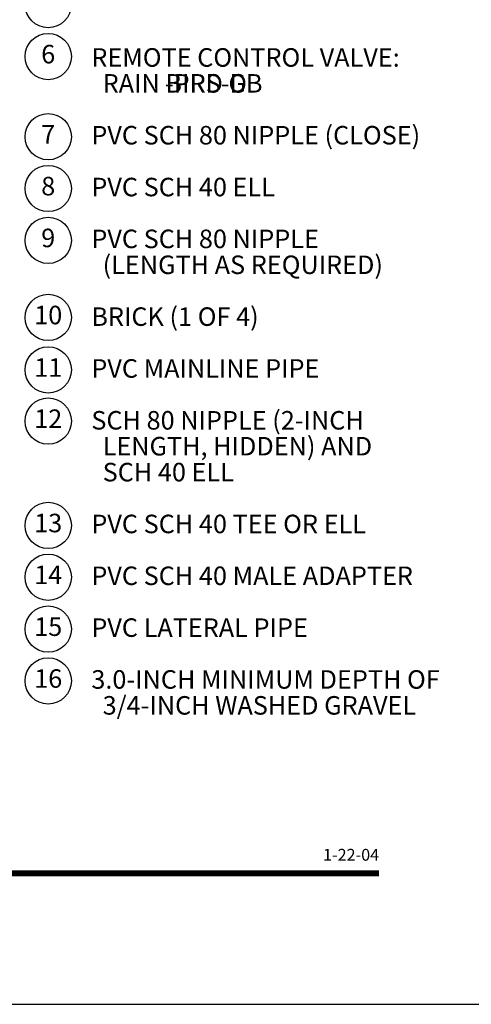
# Model space of a CAD drawing. Extents: x -0.8 to 15.7, y -1.1 to 9.3.
# Drawn here: x 5 to 8.1, y -1.1 to 5.5 of the extents above; entities that cross this region are included whole.
import ezdxf
from ezdxf.enums import TextEntityAlignment as Align

# ---------------------------------------------------------------- set-up
doc = ezdxf.new("R2010")
doc.units = 0
doc.header["$MEASUREMENT"] = 0
for name, color, linetype in [('IMAGE', 7, 'CONTINUOUS'), ('TEXT-PRS-D-BUBBLES', 1, 'CONTINUOUS'), ('TEXT_BUBBLES', 6, 'CONTINUOUS'), ('TITLE', 4, 'CONTINUOUS')]:
    doc.layers.add(name, color=color, linetype=linetype)
doc.styles.add('L100', font='romans.shx', dxfattribs={"height": 0.1})
doc.styles.add('L200', font='ARIAL.TTF', dxfattribs={"height": 0.2})
doc.styles.add('L80', font='ROMANS', dxfattribs={"height": 0.08})
doc.styles.add('ROMANS', font='ROMANS.SHX')

# ---------------------------------------------------------------- blocks, each defined once
blk = doc.blocks.new('titleblock')
at = {"layer": 'IMAGE'}
blk.add_lwpolyline([(0, 0), (16.49, 0), (16.49, 10.44), (0, 10.44)], close=True, dxfattribs=at)
at = {"layer": 'TITLE', "color": 3, "const_width": 0.04}
blk.add_lwpolyline([(0.9489, 0.8842), (8.261, 0.8842)], dxfattribs=at)
at = {"layer": 'TITLE', "style": 'L200'}
for tag, p in [('TITLE1', (1.2314, 1.3437)), ('TITLE2', (1.2314, 0.9842)), ('TITLE3', (2.7136, 0.5928)), ('TITLE4', (2.7136, 0.2693))]:
    blk.add_attdef(tag, p, '', height=0.2, dxfattribs=at)
blk.add_attdef('D', text='', height=0.2, dxfattribs=at).set_placement((0.6064, 0.8842), align=Align.MIDDLE)
at = {"layer": 'TITLE', "color": 7, "style": 'L80'}
blk.add_attdef('REVISED', text='', height=0.08, dxfattribs=at).set_placement((8.261, 0.9696), align=Align.RIGHT)
at = {"layer": 'TITLE', "color": 7}
for tag, p, height, style in [('SCALE', (1.2314, 0.7006), 0.1, 'L100'), ('DWG-NAME', (0.2639, 0.0847), 0.08, 'L80')]:
    blk.add_attdef(tag, p, '', height=height, dxfattribs=dict(at, style=style))

msp = doc.modelspace()

# ---------------------------------------------------------------- linework, layer by layer
at = {"layer": 'TEXT_BUBBLES'}
for centre in [(5.2137, 5.6346), (5.2137, 5.2837), (5.2137, 4.7426), (5.2137, 4.3926), (5.2137, 4.0426), (5.2137, 3.522), (5.2137, 3.1676), (5.2137, 2.822), (5.2137, 2.1176), (5.2137, 1.7676), (5.2137, 1.4176), (5.2137, 1.0676)]:
    msp.add_circle(centre, 0.1562, dxfattribs=at)

# ---------------------------------------------------------------- block references
at = {"layer": 'TITLE'}
ref = msp.add_blockref('titleblock', (-0.8142, -1.1161), dxfattribs=at)
ref.add_attrib('REVISED', '1-22-04', dxfattribs={"color": 7, "height": 0.08, "style": 'L80'}).set_placement((7.4468, -0.1465), align=Align.RIGHT)

# ---------------------------------------------------------------- texts
at = {"layer": 'TEXT-PRS-D-BUBBLES', "style": 'ROMANS'}
msp.add_text('             -PRS-D', height=0.125, dxfattribs=at).set_placement((5.5047, 5.04))
at = {"layer": 'TEXT_BUBBLES', "style": 'ROMANS'}
for s, p in [('6', (5.2137, 5.2837)), ('7', (5.2137, 4.7426)), ('8', (5.2137, 4.3926)), ('9', (5.2137, 4.0426)), ('10', (5.2137, 3.522)), ('11', (5.2137, 3.1676)), ('12', (5.2137, 2.822)), ('13', (5.2137, 2.1176)), ('14', (5.2137, 1.7676)), ('15', (5.2137, 1.4176)), ('16', (5.2137, 1.0676))]:
    msp.add_text(s, height=0.125, dxfattribs=at).set_placement(p, align=Align.MIDDLE)
for s, p in [('REMOTE CONTROL VALVE:', (5.5047, 5.215)), ('  RAIN BIRD GB', (5.5047, 5.04)), ('PVC SCH 80 NIPPLE (CLOSE)', (5.5047, 4.69)), ('PVC SCH 40 ELL', (5.5047, 4.34)), ('PVC SCH 80 NIPPLE', (5.5047, 3.99)), ('  (LENGTH AS REQUIRED)', (5.5047, 3.815)), ('BRICK (1 OF 4)', (5.5047, 3.465)), ('PVC MAINLINE PIPE', (5.5047, 3.115)), ('SCH 80 NIPPLE (2-INCH', (5.5047, 2.765)), ('  LENGTH, HIDDEN) AND', (5.5047, 2.59)), ('  SCH 40 ELL', (5.5047, 2.415)), ('PVC SCH 40 TEE OR ELL', (5.5047, 2.065)), ('PVC SCH 40 MALE ADAPTER', (5.5047, 1.715)), ('PVC LATERAL PIPE', (5.5047, 1.365)), ('3.0-INCH MINIMUM DEPTH OF', (5.5047, 1.015)), ('  3/4-INCH WASHED GRAVEL', (5.5047, 0.84))]:
    msp.add_text(s, height=0.125, dxfattribs=at).set_placement(p)

doc.saveas('drawing.dxf')
